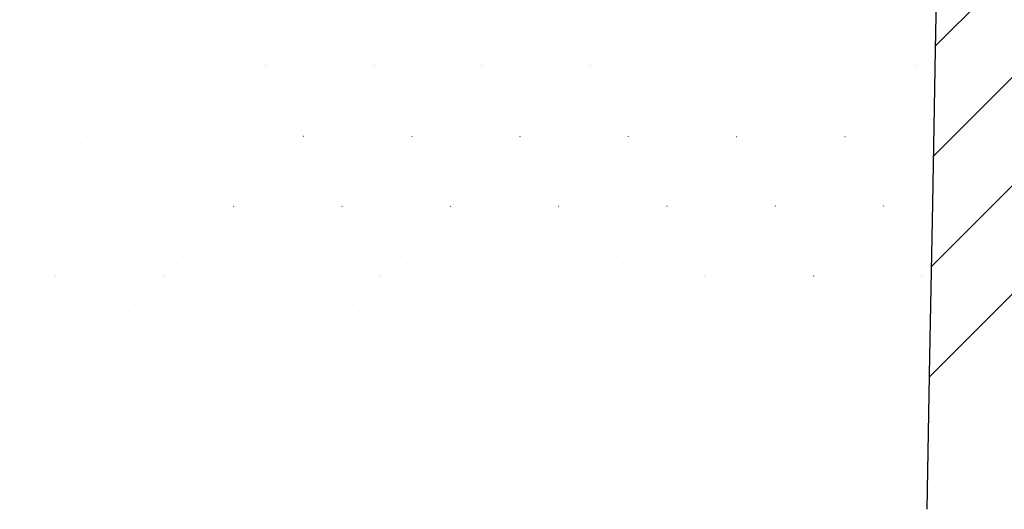
# Model space of a CAD drawing. Extents: x 2 to 154, y 1 to 99.
# Drawn here: x 75 to 77, y 59 to 60 of the extents above; entities that cross this region are included whole.
import ezdxf

# ---------------------------------------------------------------- set-up
doc = ezdxf.new("R2010")
doc.units = 0
doc.header["$MEASUREMENT"] = 0
doc.linetypes.add('SLD-SOLID', pattern=[0])
doc.layers.get('0').update_dxf_attribs({"linetype": 'CONTINUOUS'})
doc.styles.add('SLDTEXTSTYLE1', font='GOTHIC.TTF', dxfattribs={"width": 0.913})
doc.dimstyles.new('SLDDIMSTYLE0', dxfattribs={"dimtxt": 0.9374999999999999, "dimasz": 1, "dimexe": 0, "dimexo": 0.0625, "dimgap": 0.234375, "dimtad": 0, "dimtih": 1, "dimtoh": 1, "dimrnd": 1e-09, "dimzin": 12, "dimtxsty": 'SLDTEXTSTYLE1', "dimsah": 1, "dimcen": 0.09, "dimazin": 3, "dimtfac": 1, "dimtofl": 0, "dimtmove": 0, "dimatfit": 3, "dimtolj": 1, "dimtzin": 12})
pattern_1 = [(45, (0, 0), (-0.5303300858899106, 0.5303300858899107), []), (45, (0.176776695, 0), (-0.5303300858899106, 0.5303300858899107), []), (45, (0.353553391, 0), (-0.5303300858899106, 0.5303300858899107), []), (45, (0.530330086, 0), (-0.5303300858899106, 0.5303300858899107), [])]
pattern_2 = [(45, (0, 0), (-0.08838834764831843, 0.08838834764831845), [])]

# ---------------------------------------------------------------- blocks, each defined once
blk = doc.blocks.new('_D')
at = {"color": 7, "linetype": 'SLD-SOLID'}
for p, q in [((68.30683520796983, 73.99401061866384), (68.30683520796983, 72.72825476169713)), ((68.30683520796983, 73.99401061866384), (68.49674889477625, 73.99401061866384)), ((71.14422115124974, 73.99401061866384), (70.95430746444332, 73.99401061866384)), ((71.14422115124974, 73.99401061866384), (71.14422115124974, 72.72825476169713)), ((62.25965687569307, 59.12807817851431), (62.25965687569307, 72.86657042137655)), ((78.11838077405814, 59.12807817851431), (78.11838077405814, 72.86657042137655)), ((68.30683520796983, 72.72825476169713), (68.49674889477625, 72.72825476169713)), ((71.14422115124974, 72.72825476169713), (70.95430746444332, 72.72825476169713)), ((62.25965687569307, 72.61657042137655), (66.70232411055923, 72.61657042137655)), ((78.11838077405814, 72.61657042137655), (72.59705284052225, 72.61657042137655))]:
    blk.add_line(p, q, dxfattribs=at)
for points in [[(62.25965687569307, 72.61657042137655), (63.25965687569307, 72.42907042137655), (63.25965687569307, 72.80407042137655)], [(78.11838077405814, 72.61657042137655), (77.11838077405814, 72.80407042137655), (77.11838077405814, 72.42907042137655)]]:
    blk.add_solid(points, dxfattribs=at)
at = {"color": 7, "linetype": 'SLD-SOLID', "char_height": 0.9375, "attachment_point": 1, "style": 'SLDTEXTSTYLE1'}
for s, insert in [('403', (68.68666258158264, 73.81408026033404)), ('15 7/8"', (68.37072669995503, 72.32495572272614)), ('%%c', (67.03051461610792, 72.32495566772677))]:
    blk.add_mtext(s, dxfattribs=dict(at, insert=insert))
blk = doc.blocks.new('_D_1')
at = {"color": 7, "linetype": 'SLD-SOLID'}
for p, q in [((67.66341056088315, 80.58969011727748), (67.66341056088315, 79.32393426031078)), ((67.66341056088315, 80.58969011727748), (67.85332424768957, 80.58969011727748)), ((70.50079650416305, 80.58969011727748), (70.31088281735664, 80.58969011727748)), ((70.50079650416305, 80.58969011727748), (70.50079650416305, 79.32393426031078)), ((67.66341056088315, 79.32393426031078), (67.85332424768957, 79.32393426031078)), ((70.50079650416305, 79.32393426031078), (70.31088281735664, 79.32393426031078)), ((56.6890188248755, 57.89114527469719), (56.6890188248755, 78.71768765118624)), ((83.68901882487549, 57.8911452746972), (83.68901882487549, 78.71768765118624)), ((56.6890188248755, 78.46768765118624), (66.2391288099584, 78.46768765118624)), ((83.68901882487549, 78.46768765118624), (77.6816010664319, 78.46768765118622))]:
    blk.add_line(p, q, dxfattribs=at)
for points in [[(56.6890188248755, 78.46768765118624), (57.6890188248755, 78.28018765118624), (57.6890188248755, 78.65518765118624)], [(83.68901882487549, 78.46768765118624), (82.68901882487549, 78.65518765118624), (82.68901882487549, 78.28018765118624)]]:
    blk.add_solid(points, dxfattribs=at)
at = {"color": 7, "linetype": 'SLD-SOLID', "char_height": 0.9375, "attachment_point": 1, "style": 'SLDTEXTSTYLE1'}
for s, insert in [('686', (68.04323793449599, 80.40975975894766)), ('27"', (68.1960492785157, 78.92063522133978)), ('MINIMUM', (70.88062387777588, 78.92063522133978)), ('INSIDE DIMENSION', (66.50748192339856, 77.43151068373189))]:
    blk.add_mtext(s, dxfattribs=dict(at, insert=insert))
blk = doc.blocks.new('_D_6')
at = {"color": 7, "linetype": 'SLD-SOLID'}
for p, q in [((70.3140188248756, 65.92865979469714), (93.1398062264502, 65.92865979469708)), ((92.88980622645022, 65.92865979469708), (92.88980622645022, 63.75723640877849)), ((91.61311353741308, 63.56713227821096), (91.42300937017932, 63.56713227821096)), ((91.42300937017932, 63.56713227821096), (91.42300937017932, 62.07754884600588)), ((94.1664989888198, 63.56713227821096), (94.35660315605357, 63.56713227821096)), ((94.35660315605357, 63.56713227821096), (94.35660315605357, 62.07754884600588)), ((91.42300937017932, 62.07754884600588), (91.61311353741308, 62.07754884600588)), ((94.35660315605357, 62.07754884600588), (94.1664989888198, 62.07754884600588)), ((92.88980622645018, 57.85614527469716), (92.88980622645018, 60.63744452888052)), ((83.94026882487549, 57.85614527469718), (93.13980622645018, 57.85614527469716))]:
    blk.add_line(p, q, dxfattribs=at)
for points in [[(92.88980622645022, 65.92865979469708), (92.70230622645022, 64.92865979469708), (93.07730622645022, 64.92865979469708)], [(92.88980622645018, 57.85614527469716), (93.07730622645018, 58.85614527469716), (92.70230622645018, 58.85614527469716)]]:
    blk.add_solid(points, dxfattribs=at)
at = {"color": 7, "linetype": 'SLD-SOLID', "char_height": 0.9375, "attachment_point": 1, "style": 'SLDTEXTSTYLE1'}
for s, insert in [('205', (91.8507437464553, 63.27505868496337, -0.06166469859432775)), ('8 1/8"', (90.83077843918156, 61.83495436783799, -0.06166469859432775))]:
    blk.add_mtext(s, dxfattribs=dict(at, insert=insert))

msp = doc.modelspace()

# ---------------------------------------------------------------- hatches: boundary and pattern name
at = {"linetype": 'SLD-SOLID'}
h = msp.add_hatch(dxfattribs=at)
h.set_pattern_fill('ANSI34', style=0)
h.set_pattern_definition(pattern_1)
edge = h.paths.add_edge_path(flags=0)
edge.add_arc((63.43197795905289, 60.17041697515871), 1.088582540000028, 152.2296434254878, 177.5622435999987)
edge.add_line((62.34438056641492, 60.21671878851431), (62.31106245120474, 59.73944711487475))
edge.add_line((62.31106245120474, 59.73944711487475), (62.30805515003179, 59.73944711487475))
edge.add_line((62.30805515003179, 59.73944711487475), (62.30062100505919, 59.63295529231017))
edge.add_line((62.30062100505919, 59.63295529231017), (62.30362830623213, 59.63295529231017))
edge.add_line((62.30362830623213, 59.63295529231017), (62.25965687569307, 59.00307817851432))
edge.add_line((62.25965687569307, 59.00307817851432), (62.30204511849649, 59.00307817851432))
edge.add_arc((62.30204511849649, 59.10307817851432), 0.09999999999999999, 270.0000000000008, 334.6610032699945)
edge.add_line((62.39242426563622, 59.06028086829164), (62.41245613616224, 59.10258407296353))
edge.add_line((62.41245613616224, 59.10258407296353), (62.41800180811771, 59.11910770800419))
edge.add_line((62.41800180811771, 59.11910770800419), (62.30972472965009, 59.14812046373839))
edge.add_arc((62.31101882487561, 59.15295009286983), 0.004999999999999761, 180, 254.999999999935, ccw=False)
edge.add_line((62.30601882487561, 59.15295009286983), (62.30601882487561, 59.16400711286983))
edge.add_arc((62.31101882487561, 59.16400711286983), 0.005000000000000461, 135.0000004700925, 180, ccw=False)
edge.add_line((62.30748329094067, 59.16754264674675), (62.37601882271398, 59.23607817964447))
edge.add_line((62.37601882271398, 59.23607817964447), (62.42774540313937, 59.23607817964449))
edge.add_line((62.42774540313937, 59.23607817964449), (62.46926744369275, 60.21140203350789))
edge.add_arc((63.43197795905289, 60.17041697515871), 0.9635825400000002, 152.3069726348125, 177.5622435999975, ccw=False)
edge.add_line((62.57877361751621, 60.61822682651956), (63.93596149933344, 63.06665857819348))
edge.add_arc((66.20997273789587, 61.806153565553), 2.6, 145.9752527532529, 150.9999999999991, ccw=False)
edge.add_line((64.05510322081209, 63.26098598351155), (64.06089132260534, 63.03994729377278))
edge.add_arc((64.06588960923021, 63.04007817851432), 0.005, 181.5000000000617, 270.0000000000008)
edge.add_line((64.06588960923021, 63.03507817851432), (64.10308270648979, 63.03507817851432))
edge.add_arc((64.10308270648979, 63.04007817851432), 0.005, 270.0000000000008, 327.0054495047846)
edge.add_line((64.10727631831854, 63.03735538218891), (64.16257178375469, 63.12252066457309))
edge.add_arc((64.15837817192593, 63.12524346089852), 0.005, 327.0054495045798, 358.4999999999399)
edge.add_line((64.1633764585508, 63.12511257615698), (64.17108569387936, 63.41951639571293))
edge.add_arc((66.20997273789587, 61.806153565553), 2.6, 112.49999999999949, 141.645578077686, ccw=False)
edge.add_line((65.21499581374663, 64.20824035008232), (67.86775539988112, 65.30704934837448))
edge.add_arc((70.33173637652168, 59.46322139300084), 6.342044419999998, 91.289458594086, 112.8621454534491, ccw=False)
edge.add_arc((70.04630127322955, 59.46322139300084), 6.342044419999998, 67.13785454654948, 88.71054140591252, ccw=False)
edge.add_line((72.51028224987007, 65.30704934837448), (75.1630418360046, 64.20824035008233))
edge.add_arc((74.16806491185535, 61.806153565553), 2.6, 38.3544219223125, 67.49999999999892, ccw=False)
edge.add_line((76.20695195587184, 63.41951639571293), (76.2146611912004, 63.12511257615698))
edge.add_arc((76.21965947782529, 63.12524346089852), 0.005, 181.5000000000574, 212.9945504951966)
edge.add_line((76.21546586599652, 63.1225206645731), (76.27076133143267, 63.03735538218891))
edge.add_arc((76.27495494326142, 63.04007817851432), 0.005, 212.994550495217, 270.0000000000008)
edge.add_line((76.27495494326142, 63.03507817851432), (76.312148040521, 63.03507817851432))
edge.add_arc((76.312148040521, 63.04007817851432), 0.005, 270.0000000000008, 358.4999999999442)
edge.add_line((76.31714632714588, 63.03994729377278), (76.32293442893913, 63.26098598351155))
edge.add_arc((74.16806491185535, 61.806153565553), 2.6, 28.999999999999375, 34.024747246745505, ccw=False)
edge.add_line((76.44207615041778, 63.06665857819348), (77.799264032235, 60.61822682651956))
edge.add_arc((76.94605969069833, 60.17041697515871), 0.9635825400000002, 2.4377564000009215, 27.693027365186083, ccw=False)
edge.add_line((77.90877020605846, 60.21140203350789), (77.95029224661184, 59.23607817964449))
edge.add_line((77.95029224661184, 59.23607817964449), (78.00201882703723, 59.23607817964447))
edge.add_line((78.00201882703723, 59.23607817964447), (78.07055435881054, 59.16754264674675))
edge.add_arc((78.0670188248756, 59.16400711286983), 0.005000000000000461, -7.958078640513122e-13, 44.999999529963475, ccw=False)
edge.add_line((78.07201882487561, 59.16400711286983), (78.07201882487561, 59.15295009286983))
edge.add_arc((78.0670188248756, 59.15295009286983), 0.004999999999999761, 285.000000000065, 360, ccw=False)
edge.add_line((78.06831292010112, 59.14812046373839), (77.96003584163351, 59.11910770800419))
edge.add_line((77.96003584163351, 59.11910770800419), (77.96558151358897, 59.10258407296353))
edge.add_line((77.96558151358897, 59.10258407296353), (77.985613384115, 59.06028086829164))
edge.add_arc((78.07599253125473, 59.10307817851432), 0.09999999999999999, 205.3389967300054, 270.0000000000008)
edge.add_line((78.07599253125473, 59.00307817851432), (78.11838077405814, 59.00307817851432))
edge.add_line((78.11838077405814, 59.00307817851432), (78.07440934351906, 59.63295529231031))
edge.add_line((78.07440934351906, 59.63295529231031), (78.07741664469201, 59.63295529231033))
edge.add_line((78.07741664469201, 59.63295529231033), (78.06998249971943, 59.73944711487475))
edge.add_line((78.06998249971943, 59.73944711487475), (78.06697519854647, 59.73944711487475))
edge.add_line((78.06697519854647, 59.73944711487475), (78.0336570833363, 60.21671878851431))
edge.add_arc((76.94605969069833, 60.17041697515871), 1.088582540000028, 2.437756400001384, 27.77035657451244)
edge.add_line((77.90926163830494, 60.67761905965733), (76.55140361381021, 63.12725978072427))
edge.add_arc((74.16806491185535, 61.806153565553), 2.725, 29.00000000000014, 67.50000000000006)
edge.add_line((75.21087726505021, 64.32372529164624), (72.56167598991472, 65.4210603892635))
edge.add_arc((70.04644956851897, 59.46323150206703), 6.467000000000001, 67.11190780987003, 88.73677462576863)
edge.add_arc((70.33158808123224, 59.46323150206703), 6.467000000000001, 91.26322537423137, 112.8880921901296)
edge.add_line((67.81636165983653, 65.4210603892635), (65.16716038470099, 64.32372529164626))
edge.add_arc((66.20997273789587, 61.806153565553), 2.725, 112.5000000000001, 150.9999999999999)
edge.add_line((63.82663403594101, 63.12725978072427), (62.46877601144627, 60.67761905965733))
h = msp.add_hatch(dxfattribs=at)
h.set_pattern_fill('ANSI34', style=0)
h.set_pattern_definition(pattern_1)
edge = h.paths.add_edge_path(flags=0)
edge.add_arc((76.96501882487547, 58.64614527469719), 0.005, 180, 270.0000000000008)
edge.add_line((76.96501882487547, 58.64114527469719), (77.01086304687557, 58.64114527469719))
edge.add_arc((77.01086304687557, 58.64614527469719), 0.005, 270.0000000000008, 360.0000000000008)
edge.add_line((77.01586304687557, 58.64614527469719), (77.01586304687557, 58.75503608463328))
edge.add_arc((76.96586304687557, 58.75503608463328), 0.05, 0, 59.99999999999626)
edge.add_line((76.99086304687557, 58.7983373548225), (76.96117907891333, 58.81547540171611))
edge.add_arc((76.95867907891332, 58.81114527469719), 0.005, 59.99999999989566, 89.99999999983716)
edge.add_line((76.95867907891333, 58.81614527469718), (76.93901882487548, 58.81614527469718))
edge.add_arc((76.93901882487549, 58.82114527469719), 0.005, 180, 269.99999999983714, ccw=False)
edge.add_line((76.9340188248755, 58.82114527469719), (76.9340188248755, 58.86614527469719))
edge.add_arc((76.92401882487549, 58.86614527469719), 0.01, 0, 90)
edge.add_line((76.92401882487549, 58.87614527469719), (76.87401882487549, 58.87614527469719))
edge.add_arc((76.87401882487549, 58.86614527469719), 0.01, 90, 180)
edge.add_line((76.86401882487549, 58.86614527469719), (76.86401882487549, 58.8536069673808))
edge.add_arc((76.8540188248755, 58.85360696738079), 0.01, -125.739383164949, 3.979039320256561e-11, ccw=False)
edge.add_spline(control_points=[(76.84817783215568, 58.84549014509329), (76.8210660650779, 58.86500019822898), (76.80492083132984, 58.89697883870947), (76.8060188248755, 58.9311452746972)], knot_values=[0, 0, 0, 0, 0.8461315028384929, 0.8461315028384929, 0.8461315028384929, 0.8461315028384929], weights=[1, 1, 1, 1], degree=3, periodic=0)
edge.add_spline(control_points=[(76.8060188248755, 58.93114527469719), (76.8060188248755, 59.02829534809761), (76.8060188248755, 59.125445421498), (76.8060188248755, 59.22259549489841), (76.8060188248755, 59.30062306085692), (76.8060188248755, 59.37865062681543), (76.8060188248755, 59.45667819277394), (76.8060188248755, 59.53470575873244), (76.8060188248755, 59.61273332469096), (76.8060188248755, 59.69076089064946), (76.8060188248755, 59.76878845660797), (76.8060188248755, 59.84681602256648), (76.8060188248755, 59.92484358852499), (76.8060188248755, 59.96385737150424), (76.8060188248755, 60.00287115448349), (76.8060188248755, 60.04188493746275), (76.8060188248755, 60.05163838320756), (76.8060188248755, 60.06139182895237), (76.8060188248755, 60.07114527469719)], knot_values=[0, 0, 0, 0, 0.007402835593111057, 0.007402835593111057, 0.007402835593111057, 0.01334853611914932, 0.01334853611914932, 0.01334853611914932, 0.01929423664518759, 0.01929423664518759, 0.01929423664518759, 0.02523993717122597, 0.02523993717122597, 0.02523993717122597, 0.02821278743424505, 0.02821278743424505, 0.02821278743424505, 0.02895599999999998, 0.02895599999999998, 0.02895599999999998, 0.02895599999999998], weights=[1, 1, 1, 1, 1, 1, 1, 1, 1, 1, 1, 1, 1, 1, 1, 1, 1, 1, 1], degree=3, periodic=0)
edge.add_spline(control_points=[(76.8060188248755, 60.0711452746972), (76.807873044935, 60.0891788522537), (76.81233450573855, 60.10712342884493), (76.81914964027713, 60.12392229763827), (76.82705943315092, 60.14341942890064), (76.8383480212691, 60.16184250948894), (76.85212354209965, 60.17774653340162), (76.86589981075663, 60.19365142068997), (76.88252915706755, 60.20745103288102), (76.90070413947883, 60.21805391136351), (76.906089704061, 60.22119572935993), (76.91149403336131, 60.22507326003475), (76.9176697971053, 60.22593073794682), (76.92358493006945, 60.22675202840966), (76.92959868717972, 60.22676030120603), (76.93556995691519, 60.22667513223177), (76.94411905265228, 60.22655319539973), (76.95285024872604, 60.22761961598242), (76.96120502628753, 60.22580313630706), (76.96284537160398, 60.22544649558191), (76.96444663706, 60.22480152534746), (76.96587659402402, 60.22392223674579), (76.96730661894917, 60.22304290635443), (76.96860471491954, 60.22190468681676), (76.96966288739196, 60.22060143540502), (76.97164221036077, 60.21816368964942), (76.97320132559024, 60.21541277327476), (76.9749430336, 60.21279996310323), (76.97807520538669, 60.20810125915433), (76.98120737717338, 60.20340255520545), (76.98433954896005, 60.19870385125656), (76.9908655256647, 60.1889139563846), (76.99739150236935, 60.17912406151266), (77.00391747907399, 60.16933416664071), (77.0107671465981, 60.15905868942043), (77.0176168141222, 60.14878321220014), (77.0244664816463, 60.13850773497985)], knot_values=[0, 0, 0, 0, 0.001381403341619829, 0.001381403341619829, 0.001381403341619829, 0.002990306541661726, 0.002990306541661726, 0.002990306541661726, 0.00459936241132125, 0.00459936241132125, 0.00459936241132125, 0.005071779452020915, 0.005071779452020915, 0.005071779452020915, 0.005506507157469344, 0.005506507157469344, 0.005506507157469344, 0.006128060462394555, 0.006128060462394555, 0.006128060462394555, 0.006249849016488607, 0.006249849016488607, 0.006249849016488607, 0.006371646443962248, 0.006371646443962248, 0.006371646443962248, 0.006597083547405, 0.006597083547405, 0.006597083547405, 0.007002484597790087, 0.007002484597790087, 0.007002484597790087, 0.007847150213546778, 0.007847150213546778, 0.007847150213546778, 0.008733711551231267, 0.008733711551231267, 0.008733711551231267, 0.008733711551231267], weights=[1, 1, 1, 1, 1, 1, 1, 1, 1, 1, 1, 1, 1, 1, 1, 1, 1, 1, 1, 1, 1, 1, 1, 1, 1, 1, 1, 1, 1, 1, 1, 1, 1, 1, 1, 1, 1], degree=3, periodic=0)
edge.add_arc((77.02862685469547, 60.14128105358611), 0.005, 213.6875558609473, 279.1165514423888)
edge.add_arc((77.02482421544855, 60.16497788744124), 0.02899999999999982, 279.116551442492, 311.745763837906)
edge.add_line((77.0441331840775, 60.14334079589718), (77.10140848789202, 60.20061609971169))
edge.add_arc((77.06036962958648, 60.24165495801723), 0.05803771000000007, 315.0000000000008, 395.2518921777315)
edge.add_arc((77.10368141663702, 60.27226684761151), 0.005, 35.25189217259869, 40.33785724775048)
edge.add_spline(control_points=[(77.10749262067303, 60.27550331540769), (77.10107777992654, 60.28305731208085), (77.09326586345242, 60.28950167991099), (77.05276682820335, 60.31175518124042), (77.0186970107964, 60.32265576160389), (76.97537325869911, 60.3282803394072), (76.96666695755205, 60.32900397389587), (76.93564088645638, 60.33013960238803), (76.90921852914552, 60.32797553582479), (76.88325581773923, 60.32209402541423), (76.82642495239907, 60.30795303784291), (76.72042542779302, 60.24443816734842), (76.67074402968706, 60.13473717966126), (76.66502145502619, 60.07114527469719)], knot_values=[0.08365446576454388, 0.08365446576454388, 0.08365446576454388, 0.08365446576454388, 0.1300196827555108, 0.1300196827555108, 0.2935356834534278, 0.2935356834534278, 0.3344296068979429, 0.3344296068979429, 0.4390139731907041, 0.4576982612554631, 0.4576982612554631, 0.7100065609185036, 1, 1, 1, 1], weights=[1, 1, 1, 1, 1, 1, 1, 1, 1, 1, 1, 1, 1, 1], degree=3, periodic=0)
edge.add_spline(control_points=[(76.66502145502619, 60.07114527469719), (76.66385094662682, 60.00610826185403), (76.66267128254079, 59.94107124901087), (76.66149161845514, 59.8760342361677), (76.6603119543695, 59.81099722332453), (76.65913229028429, 59.74596021048134), (76.65795262619946, 59.68092319763816), (76.65644154462258, 59.59761453953364), (76.65493046304634, 59.51430588142911), (76.65341938147066, 59.43099722332457), (76.65190829989497, 59.34768856522002), (76.65039721831984, 59.26437990711547), (76.64888613674523, 59.18107124901091), (76.64737505517061, 59.09776259090634), (76.6458639735965, 59.01445393280178), (76.64435289202285, 58.93114527469719)], knot_values=[0, 0, 0, 0, 0.004956635543395246, 0.004956635543395246, 0.004956635543395246, 0.009913271086790677, 0.009913271086790677, 0.009913271086790677, 0.01626243501332388, 0.01626243501332388, 0.01626243501332388, 0.02261159893985708, 0.02261159893985708, 0.02261159893985708, 0.02896076286639032, 0.02896076286639032, 0.02896076286639032, 0.02896076286639032], weights=[1, 1, 1, 1, 1, 1, 1, 1, 1, 1, 1, 1, 1, 1, 1, 1], degree=3, periodic=0)
edge.add_spline(control_points=[(76.64435289202285, 58.93114527469719), (76.64299240676905, 58.80785806942018), (76.73404248899416, 58.70342103391904), (76.85534807738581, 58.68715208857456)], knot_values=[0, 0, 0, 0, 0.9768596646800827, 0.9768596646800827, 0.9768596646800827, 0.9768596646800827], weights=[1, 1, 1, 1], degree=3, periodic=0)
edge.add_arc((76.8540188248755, 58.67724082791996), 0.01, -1.6370904631912708e-10, 82.36133572748798, ccw=False)
edge.add_line((76.86401882487549, 58.67724082791993), (76.86401882487549, 58.6561452746972))
edge.add_arc((76.87401882487549, 58.6561452746972), 0.01, 180, 270.0000000000008)
edge.add_line((76.87401882487549, 58.64614527469719), (76.89937780872411, 58.64614527469719))
edge.add_arc((76.89937780872411, 58.6561452746972), 0.01, 270.0000000000008, 330.0000000000022)
edge.add_line((76.90803806276196, 58.65114527469719), (76.93257544920252, 58.69364527469718))
edge.add_arc((76.93690557622142, 58.69114527469719), 0.005, 89.9999999999992, 149.9999999999843, ccw=False)
edge.add_line((76.93690557622142, 58.69614527469719), (76.95501882487548, 58.69614527469719))
edge.add_arc((76.95501882487548, 58.69114527469719), 0.005, -7.958078640513122e-13, 89.9999999999992, ccw=False)
edge.add_line((76.96001882487548, 58.69114527469719), (76.96001882487548, 58.64614527469719))
h = msp.add_hatch(dxfattribs=at)
h.set_pattern_fill('ANSI34', style=0)
h.set_pattern_definition(pattern_1)
edge = h.paths.add_edge_path(flags=0)
edge.add_arc((77.48427836592877, 59.88807817851433), 0.015, 0.9999999999707256, 89.9999999999992, ccw=False)
edge.add_line((77.4992760813561, 59.88833996461089), (77.5033756800499, 59.65347411274277))
edge.add_ellipse((70.18901882487724, 59.48277040484751), major_axis=(59.68892431453421, -7.309573944998994e-15), ratio=0.002881606629290824, start_angle=82.86446541096461, end_angle=82.96121045331779, ccw=False)
edge.add_line((77.60339153831154, 59.65343828031963), (77.6008872128977, 59.79691098719031))
edge.add_line((77.6008872128977, 59.79691098719031), (77.51943235487549, 59.86525972851432))
edge.add_line((77.51943235487549, 59.86525972851432), (77.51943235487549, 59.88025972851433))
edge.add_line((77.51943235487549, 59.88025972851433), (77.59943235504085, 59.88025972851433))
edge.add_arc((77.47445139329761, 59.87807817851434), 0.125, 0.9999996324356175, 90)
edge.add_line((77.47445139329761, 60.00307817851432), (77.3525850161798, 60.00307817851432))
edge.add_line((77.3525850161798, 60.00307817851432), (77.3525850161798, 60.00701518638835))
edge.add_line((77.3525850161798, 60.00701518638835), (77.35058623828841, 60.00701518638835))
edge.add_line((77.35058623828841, 60.00701518638835), (77.35058623828841, 60.00307817851432))
edge.add_line((77.35058623828841, 60.00307817851432), (77.31212101353569, 60.00307817851432))
edge.add_line((77.31212101353569, 60.00307817851432), (77.31212101353569, 60.00701518638835))
edge.add_line((77.31212101353569, 60.00701518638835), (77.3073162449775, 60.00701518638835))
edge.add_line((77.3073162449775, 60.00701518638835), (77.3073162449775, 60.00307817851432))
edge.add_line((77.3073162449775, 60.00307817851432), (77.29853482614337, 60.00307817851432))
edge.add_line((77.29853482614337, 60.00307817851432), (77.29853482614337, 60.00701518638835))
edge.add_line((77.29853482614337, 60.00701518638835), (77.29345939001759, 60.00701518638835))
edge.add_line((77.29345939001759, 60.00701518638835), (77.29345939001759, 60.00307817851432))
edge.add_line((77.29345939001759, 60.00307817851432), (77.28958618250711, 60.00307817851432))
edge.add_line((77.28958618250711, 60.00307817851432), (77.28958618250711, 60.00701518638835))
edge.add_line((77.28958618250711, 60.00701518638835), (77.18288113820267, 60.00701518638835))
edge.add_line((77.18288113820267, 60.00701518638835), (77.18288113820267, 60.00307817851432))
edge.add_line((77.18288113820267, 60.00307817851432), (77.12188108242137, 60.00307817851432))
edge.add_line((77.12188108242137, 60.00307817851432), (77.12188108242137, 60.00701518638835))
edge.add_line((77.12188108242137, 60.00701518638835), (77.11988230452998, 60.00701518638835))
edge.add_line((77.11988230452998, 60.00701518638835), (77.11988230452998, 60.00307817851432))
edge.add_line((77.11988230452998, 60.00307817851432), (77.00307346123793, 60.00307817851432))
edge.add_line((77.00307346123793, 60.00307817851432), (77.0002760813561, 60.16333996461093))
edge.add_arc((76.98527836592876, 60.16307817851433), 0.015, 1.000000000160543, 90)
edge.add_line((76.98527836592876, 60.17807817851433), (76.94975928382223, 60.17807817851433))
edge.add_arc((76.94975928382223, 60.16307817851433), 0.015, 90, 178.9999999998385)
edge.add_line((76.9347615683949, 60.16333996461093), (76.93196418851305, 60.00307817851424))
edge.add_line((76.93196418851305, 60.00307817851424), (76.84727331838268, 60.00307817851432))
edge.add_line((76.84727331838268, 60.00307817851432), (76.85330620976812, 59.65745406251967))
edge.add_spline(control_points=[(76.85330620976812, 59.65745406251973), (76.85855811935609, 59.65763690366357), (76.86381002895132, 59.65781974459839), (76.86906193855377, 59.65800258532611), (76.87532650030191, 59.65822068066964), (76.8815910620603, 59.65843877571852), (76.88785562382883, 59.65865687047606)], knot_values=[0.008252907437725858, 0.008252907437725858, 0.008252907437725858, 0.008252907437725858, 0.008653345399372814, 0.008653345399372814, 0.008653345399372814, 0.009130994202745773, 0.009130994202745773, 0.009130994202745773, 0.009130994202745773], weights=[1, 1, 1, 1, 1, 1, 1], degree=3, periodic=0)
edge.add_spline(control_points=[(76.88785562382883, 59.65865687047606), (76.89114589104614, 59.65877141799869), (76.8944378052118, 59.65916067200212), (76.89766410763296, 59.65981637939371), (76.90426373307832, 59.6611576743566), (76.9107214096296, 59.66366627983981), (76.91649863503248, 59.66712717493226), (76.92229704715459, 59.67060076210568), (76.92757200624399, 59.67512994331331), (76.93188700122181, 59.68033265504187), (76.93620447660255, 59.68553835746254), (76.93968105011703, 59.69156253304503), (76.94203057473875, 59.69790443066387), (76.94438008156496, 59.70424628024859), (76.94566750380847, 59.71108112317205), (76.94578553581313, 59.71784317219046)], knot_values=[0, 0, 0, 0, 0.000250870253529806, 0.000250870253529806, 0.000250870253529806, 0.0007697407536998767, 0.0007697407536998767, 0.0007697407536998767, 0.001290514857934317, 0.001290514857934317, 0.001290514857934317, 0.001811558796179021, 0.001811558796179021, 0.001811558796179021, 0.002332591555245535, 0.002332591555245535, 0.002332591555245535, 0.002332591555245535], weights=[1, 1, 1, 1, 1, 1, 1, 1, 1, 1, 1, 1, 1, 1, 1, 1], degree=3, periodic=0)
edge.add_line((76.94578553581313, 59.71784317219046), (76.9490188248755, 59.90307817851433))
edge.add_line((76.9490188248755, 59.90307817851433), (77.48427836592877, 59.90307817851433))
h = msp.add_hatch(dxfattribs=at)
h.set_pattern_fill('ANSI31', style=0)
h.set_pattern_definition(pattern_2)
edge = h.paths.add_edge_path(flags=0)
edge.add_ellipse((70.18901882456365, 59.48277040484756), major_axis=(20.82171778424532, -6.259131096297505e-14), ratio=0.002881606629276225, start_angle=68.59224606226863, end_angle=70.82394003244953)
edge.add_spline(control_points=[(77.02837067093228, 59.53944122678356), (76.9978950067818, 59.53082615888212), (76.96742042604643, 59.5221680663287), (76.93724038603668, 59.51256855147805), (76.92076888871411, 59.50732938071786), (76.90403476938724, 59.50233771788953), (76.8886550983281, 59.49444944479497), (76.88537896888965, 59.49276910952614), (76.88208493787599, 59.49093540710613), (76.87940897204719, 59.48840642359567), (76.87856803945269, 59.48761168076226), (76.87778458047846, 59.48672464249973), (76.87721114238494, 59.48571967854382), (76.87690534174111, 59.48518375561122), (76.87665844489898, 59.48460480235553), (76.87651377064911, 59.48400497172537), (76.87636833610718, 59.48340198886542), (76.87632765638548, 59.48276318458014), (76.8764027062692, 59.48214746788367), (76.87644126588218, 59.48183112099095), (76.87650925300125, 59.48151730395865), (76.87660194729486, 59.48121239418803), (76.87681985207948, 59.48049561545984), (76.87717779103897, 59.47981712462082), (76.87760205415812, 59.47919966608287), (76.87816965440467, 59.47837359942146), (76.87886384770553, 59.47763238096584), (76.87960210592415, 59.47695449382802), (76.88145705564312, 59.47525123265994), (76.8836117770862, 59.47388112208974), (76.88579900341442, 59.47263293217797), (76.8881015532466, 59.47131893031417), (76.89048526339961, 59.4701462034926), (76.89289514707464, 59.46904130652881), (76.89655325256888, 59.46736411783471), (76.90028359594741, 59.4658437831169), (76.90403778711723, 59.46439438793851), (76.90979069981297, 59.46217333857108), (76.91560933014247, 59.46012208178758), (76.92144993931456, 59.45814310496202), (76.93045288041147, 59.45509263346705), (76.93951589196871, 59.45221928734985), (76.94859889394942, 59.44941618197288), (76.96265130945366, 59.44507946581417), (76.97675789582489, 59.44091830207326), (76.99088203211964, 59.43682119791638), (77.00336468598267, 59.43320025204302), (77.01586357333998, 59.42963517427629), (77.02837067093228, 59.42609958291148)], knot_values=[0.002821528081633402, 0.002821528081633402, 0.002821528081633402, 0.002821528081633402, 0.005234689276767342, 0.005234689276767342, 0.005234689276767342, 0.006552778018056581, 0.006552778018056581, 0.006552778018056581, 0.006833178268196283, 0.006833178268196283, 0.006833178268196283, 0.00692061364987674, 0.00692061364987674, 0.00692061364987674, 0.00696699634259344, 0.00696699634259344, 0.00696699634259344, 0.007013833378244403, 0.007013833378244403, 0.007013833378244403, 0.007037597751870342, 0.007037597751870342, 0.007037597751870342, 0.007094036297110584, 0.007094036297110584, 0.007094036297110584, 0.007169389178241468, 0.007169389178241468, 0.007169389178241468, 0.007359469562354313, 0.007359469562354313, 0.007359469562354313, 0.00755900495008885, 0.00755900495008885, 0.00755900495008885, 0.007861848414363708, 0.007861848414363708, 0.007861848414363708, 0.008325890922306662, 0.008325890922306662, 0.008325890922306662, 0.009041156059962592, 0.009041156059962592, 0.009041156059962592, 0.01014772893178493, 0.01014772893178493, 0.01014772893178493, 0.01112569863017122, 0.01112569863017122, 0.01112569863017122, 0.01112569863017122], weights=[1, 1, 1, 1, 1, 1, 1, 1, 1, 1, 1, 1, 1, 1, 1, 1, 1, 1, 1, 1, 1, 1, 1, 1, 1, 1, 1, 1, 1, 1, 1, 1, 1, 1, 1, 1, 1, 1, 1, 1, 1, 1, 1, 1, 1, 1, 1, 1, 1], degree=3, periodic=0)
edge.add_ellipse((70.18901882456365, 59.48277040484756), major_axis=(20.82171778424532, -6.259131096297505e-14), ratio=0.002881606629276225, start_angle=289.1760599675757, end_angle=291.4077539377801)
edge.add_spline(control_points=[(77.78900375021665, 59.42691001917198), (77.79008325110603, 59.42691123872643), (77.79116385433137, 59.42686465792443), (77.7922392545693, 59.42677064736239), (77.79635205531083, 59.42641110986592), (77.80045481015281, 59.42533203680865), (77.80422515263234, 59.42365009901611), (77.80804521568156, 59.42194598103551), (77.81162484988172, 59.41958460110172), (77.81472116560455, 59.41677217710518), (77.81800179952468, 59.41379233448358), (77.82082617670463, 59.41022981148664), (77.82299676615699, 59.40636580289493), (77.8244294625438, 59.40381536612677), (77.82560074700427, 59.40109995007716), (77.82647263379633, 59.39830761054426), (77.82772273303837, 59.39430399268306), (77.82837399241566, 59.39006360270197), (77.82837399241566, 59.3858693561554)], knot_values=[0.0050695500935628, 0.0050695500935628, 0.0050695500935628, 0.0050695500935628, 0.005151103836962418, 0.005151103836962418, 0.005151103836962418, 0.005465232168260999, 0.005465232168260999, 0.005465232168260999, 0.005783271917810584, 0.005783271917810584, 0.005783271917810584, 0.006120475401967618, 0.006120475401967618, 0.006120475401967618, 0.006341410056358376, 0.006341410056358376, 0.006341410056358376, 0.006660968110664457, 0.006660968110664457, 0.006660968110664457, 0.006660968110664457], weights=[1, 1, 1, 1, 1, 1, 1, 1, 1, 1, 1, 1, 1, 1, 1, 1, 1, 1, 1], degree=3, periodic=0)
edge.add_line((77.82837399241569, 59.3858693561554), (77.82837399241569, 59.26638729393355))
edge.add_ellipse((70.18901882456635, 59.48277040484756), major_axis=(75.4787269678893, -2.268935022407846e-13), ratio=0.002881606629276225, start_angle=275.8089688101925, end_angle=275.8509364629412)
edge.add_line((77.88337422076768, 59.26640347637437), (77.88337422076766, 59.34453727662963))
edge.add_ellipse((70.1890188245696, 59.48277040484759), major_axis=(-48.5840081632391, 1.460463922469418e-13), ratio=0.002881606629276225, start_angle=99.11242447669193, end_angle=99.11361887098442)
edge.add_arc((77.57264495265211, 59.48277040484753), 0.3410035324360588, 336.0856729088248, 354.6852333861153)
edge.add_line((77.9121824627561, 59.45118419953192), (77.88251040480442, 59.4512145646901))
edge.add_ellipse((77.92551574427394, 59.42881132290454), major_axis=(0.2168981984873932, -0.03790303396566184), ratio=0.06812450756920957, start_angle=102.1173034255674, end_angle=109.3761873242055)
edge.add_line((77.85599150171205, 59.45532555289548), (77.82837399241566, 59.45947268190961))
edge.add_line((77.82837399241566, 59.45947268190961), (77.82837399241565, 59.49509399385709))
edge.add_ellipse((77.7413105701682, 59.49176181797463), major_axis=(0.0885744490869664, 0.006393117241163316), ratio=0.1689096550529723, start_angle=348.6804170499598, end_angle=369.9226042106476)
edge.add_line((77.82837399241566, 59.50063736254707), (77.82837399241565, 59.52891049159387))
edge.add_line((77.82837399241565, 59.52891049159387), (77.88337422076766, 59.57372172978723))
edge.add_line((77.88337422076766, 59.57372172978723), (77.90130156292379, 59.57370027704917))
edge.add_arc((77.57264495265211, 59.48277040484753), 0.3410035324360588, 15.46524234265155, 23.91432709118147)
edge.add_ellipse((70.1890188245696, 59.48277040484759), major_axis=(-48.5840081632391, 1.460463922469418e-13), ratio=0.002881606629276225, start_angle=260.8863811290205, end_angle=260.8875755233135)
edge.add_line((77.88337422076768, 59.62100353306547), (77.88337422076766, 59.6991373333207))
edge.add_ellipse((70.18901882456635, 59.48277040484756), major_axis=(75.4787269678893, -2.268935022407846e-13), ratio=0.002881606629276225, start_angle=84.14906353706175, end_angle=84.1910311898101)
edge.add_line((77.82837399241569, 59.69915351576151), (77.82837399241569, 59.57967145353965))
edge.add_spline(control_points=[(77.82837399241566, 59.57967145353965), (77.82837399241566, 59.57954098219942), (77.82837337566133, 59.57941050940322), (77.82837214254766, 59.57928004389034), (77.82832880336333, 59.57469468479125), (77.82750377736104, 59.57005675766153), (77.82597341929848, 59.56573409638022), (77.82441336728212, 59.56132756132618), (77.82207792105814, 59.55712695108613), (77.81915210434356, 59.55348128104772), (77.81621252680947, 59.54981846454657), (77.81258977227333, 59.54661055490148), (77.80857576365878, 59.54417230232179), (77.80592922150734, 59.54256469784266), (77.803070473036, 59.54126150167239), (77.80011593173653, 59.54033453714753), (77.79654043310028, 59.53921275205179), (77.79275109252507, 59.53862655700362), (77.78900375021668, 59.53863079052305)], knot_values=[0.005038190103794263, 0.005038190103794263, 0.005038190103794263, 0.005038190103794263, 0.005048007324085797, 0.005048007324085797, 0.005048007324085797, 0.005397572458018262, 0.005397572458018262, 0.005397572458018262, 0.005754083292346709, 0.005754083292346709, 0.005754083292346709, 0.00611254525267203, 0.00611254525267203, 0.00611254525267203, 0.006346927745305538, 0.006346927745305538, 0.006346927745305538, 0.006632438538868772, 0.006632438538868772, 0.006632438538868772, 0.006632438538868772], weights=[1, 1, 1, 1, 1, 1, 1, 1, 1, 1, 1, 1, 1, 1, 1, 1, 1, 1, 1], degree=3, periodic=0)
h = msp.add_hatch(dxfattribs=at)
h.set_pattern_fill('ANSI34', style=0)
h.set_pattern_definition(pattern_1)
edge = h.paths.add_edge_path(flags=0)
edge.add_spline(control_points=[(77.66885128227707, 59.65604125530878), (77.66786672416725, 59.65608120973794), (77.66686536249082, 59.65597165258145), (77.66591269513555, 59.65571990680054), (77.66502522458921, 59.65548538951128), (77.66416255317763, 59.65512329013388), (77.66337330735968, 59.65465457554223)], knot_values=[0.0002645414975754942, 0.0002645414975754942, 0.0002645414975754942, 0.0002645414975754942, 0.0003396260809133045, 0.0003396260809133045, 0.0003396260809133045, 0.000409561619344146, 0.000409561619344146, 0.000409561619344146, 0.000409561619344146], weights=[1, 1, 1, 1, 1, 1, 1], degree=3, periodic=0)
edge.add_ellipse((70.18901882487933, 59.48277040484752), major_axis=(60.11519570224142, -7.128729067166196e-15), ratio=0.002881606629290804, start_angle=82.85771117530217, end_angle=83.01137469665255)
edge.add_line((77.503372643063, 59.65471172121512), (77.503372643063, 59.70175843250679))
edge.add_spline(control_points=[(77.50337264306299, 59.70175843250679), (77.50205201523326, 59.70308552389564), (77.5007313287107, 59.70441255687984), (77.4994105865767, 59.70573953451135), (77.492398575354, 59.71278465089326), (77.48538500761954, 59.71982821826971), (77.47837025468449, 59.72687060476025)], knot_values=[0.006522440077290133, 0.006522440077290133, 0.006522440077290133, 0.006522440077290133, 0.006665094273665295, 0.006665094273665295, 0.006665094273665295, 0.007422465834664172, 0.007422465834664172, 0.007422465834664172, 0.007422465834664172], weights=[1, 1, 1, 1, 1, 1, 1], degree=3, periodic=0)
edge.add_spline(control_points=[(77.47837025468449, 59.72687060476027), (77.47620976366362, 59.72690899120482), (77.47404927263291, 59.72694737709569), (77.47188878159237, 59.72698576243366), (77.46905001340814, 59.72703619868824), (77.46621124520695, 59.72708663398825), (77.46337247698884, 59.72713706833547)], knot_values=[0.01207362050494807, 0.01207362050494807, 0.01207362050494807, 0.01207362050494807, 0.0122382759039901, 0.0122382759039901, 0.0122382759039901, 0.01245462417824462, 0.01245462417824462, 0.01245462417824462, 0.01245462417824462], weights=[1, 1, 1, 1, 1, 1, 1], degree=3, periodic=0)
edge.add_line((77.46337247698884, 59.72713706833547), (77.46337247698884, 59.56566100662481))
edge.add_spline(control_points=[(77.46337247698884, 59.56566100662481), (77.47091885397305, 59.56562154354918), (77.47846523086774, 59.56558206335514), (77.48601160767244, 59.56554256596908), (77.54269763448896, 59.56524587393491), (77.59938365623772, 59.56494821196438), (77.6560696726988, 59.56464954797245), (77.71350445142856, 59.56434693894537), (77.77093922474845, 59.56404330126249), (77.82837399241564, 59.56373859981041)], knot_values=[0.003744492618703363, 0.003744492618703363, 0.003744492618703363, 0.003744492618703363, 0.004319534407422733, 0.004319534407422733, 0.004319534407422733, 0.00863906881489985, 0.00863906881489985, 0.00863906881489985, 0.01301565970364453, 0.01301565970364453, 0.01301565970364453, 0.01301565970364453], weights=[1, 1, 1, 1, 1, 1, 1, 1, 1, 1], degree=3, periodic=0)
edge.add_line((77.82837399241564, 59.5637385998104), (77.82837399241564, 59.62996925263801))
edge.add_spline(control_points=[(77.82837399241565, 59.62996925263801), (77.82837399241565, 59.63053996127489), (77.82832587553379, 59.63111266525886), (77.82823058142031, 59.63167536178466), (77.82803955727564, 59.63280332886069), (77.82765088081536, 59.63391408843135), (77.82709572555723, 59.6349143896799), (77.82654291743282, 59.63591046176776), (77.82580944202064, 59.63682475506101), (77.82495568058496, 59.63757897508034), (77.82410958548871, 59.63832642259108), (77.82312161198416, 59.6389374648178), (77.82207434796835, 59.63935911962258), (77.82122818442878, 59.63969980632309), (77.82032628094306, 59.63992502058117), (77.81941923986963, 59.64002164694781)], knot_values=[0.0007239993745146361, 0.0007239993745146361, 0.0007239993745146361, 0.0007239993745146361, 0.0007673337789046394, 0.0007673337789046394, 0.0007673337789046394, 0.0008545256068879857, 0.0008545256068879857, 0.0008545256068879857, 0.0009413536981765409, 0.0009413536981765409, 0.0009413536981765409, 0.00102739596179131, 0.00102739596179131, 0.00102739596179131, 0.001096870541509603, 0.001096870541509603, 0.001096870541509603, 0.001096870541509603], weights=[1, 1, 1, 1, 1, 1, 1, 1, 1, 1, 1, 1, 1, 1, 1, 1], degree=3, periodic=0)
edge.add_spline(control_points=[(77.81941923986962, 59.64002164694778), (77.78302134150188, 59.64389908621189), (77.74662303236586, 59.64777267079198), (77.71022439268759, 59.65164314497567), (77.69643340240773, 59.65310961933618), (77.68264236441026, 59.65457564501103), (77.66885128227707, 59.65604125530876)], knot_values=[0.005041366599155563, 0.005041366599155563, 0.005041366599155563, 0.005041366599155563, 0.007830579603541856, 0.007830579603541856, 0.007830579603541856, 0.008887377580111275, 0.008887377580111275, 0.008887377580111275, 0.008887377580111275], weights=[1, 1, 1, 1, 1, 1, 1], degree=3, periodic=0)
h = msp.add_hatch(dxfattribs=at)
h.set_pattern_fill('ANSI34', style=0)
h.set_pattern_definition(pattern_1)
edge = h.paths.add_edge_path(flags=0)
edge.add_spline(control_points=[(77.6633733073597, 59.31088623415283), (77.66411915901402, 59.31044329033784), (77.66493010339002, 59.31009556925835), (77.66576527192503, 59.30986107526768), (77.66676241747962, 59.30958110226752), (77.66781642937913, 59.30945755894044), (77.66885128227707, 59.3094995543863)], knot_values=[0.0008752944128915125, 0.0008752944128915125, 0.0008752944128915125, 0.0008752944128915125, 0.0009413637198360948, 0.0009413637198360948, 0.0009413637198360948, 0.001020241453282717, 0.001020241453282717, 0.001020241453282717, 0.001020241453282717], weights=[1, 1, 1, 1, 1, 1, 1], degree=3, periodic=0)
edge.add_spline(control_points=[(77.66885128227707, 59.30949955438628), (77.68264236441026, 59.31096516468401), (77.69643340240773, 59.31243119035888), (77.71022439268759, 59.3138976647194), (77.7295624793803, 59.31595399336155), (77.74890047236111, 59.31801120352539), (77.7682383604053, 59.32006939943675), (77.78529873817966, 59.3218851923352), (77.80235903430514, 59.32370175257041), (77.81941923986962, 59.32551916274727)], knot_values=[0.006773781411408804, 0.006773781411408804, 0.006773781411408804, 0.006773781411408804, 0.00783057941361098, 0.00783057941361098, 0.00783057941361098, 0.009312449161224246, 0.009312449161224246, 0.009312449161224246, 0.01061979243979379, 0.01061979243979379, 0.01061979243979379, 0.01061979243979379], weights=[1, 1, 1, 1, 1, 1, 1, 1, 1, 1], degree=3, periodic=0)
edge.add_spline(control_points=[(77.81941923986962, 59.32551916274729), (77.82030457582086, 59.32561347688446), (77.82118484319436, 59.32583016930413), (77.82201295035907, 59.32615720665181), (77.82301167618554, 59.32655162498227), (77.8239574700222, 59.32711706286732), (77.82477857648573, 59.3278090189869), (77.82564316860655, 59.3285376209837), (77.82639287047046, 59.329426619423), (77.82696671361867, 59.33040082907516), (77.82754039268166, 59.33137476016093), (77.8279542725603, 59.33246052474517), (77.82817584764845, 59.33356892625518), (77.8283073429256, 59.33422671484044), (77.82837399241565, 59.33490075393329), (77.82837399241565, 59.33557155705702)], knot_values=[0.0003600266613097053, 0.0003600266613097053, 0.0003600266613097053, 0.0003600266613097053, 0.00042782139219655, 0.00042782139219655, 0.00042782139219655, 0.0005095466783764007, 0.0005095466783764007, 0.0005095466783764007, 0.0005957089418281671, 0.0005957089418281671, 0.0005957089418281671, 0.000681830361085092, 0.000681830361085092, 0.000681830361085092, 0.0007328224411147369, 0.0007328224411147369, 0.0007328224411147369, 0.0007328224411147369], weights=[1, 1, 1, 1, 1, 1, 1, 1, 1, 1, 1, 1, 1, 1, 1, 1], degree=3, periodic=0)
edge.add_line((77.82837399241564, 59.33557155705702), (77.82837399241564, 59.40180220988465))
edge.add_spline(control_points=[(77.82837399241564, 59.40180220988464), (77.77093922474845, 59.40149750843256), (77.71350445142856, 59.40119387074969), (77.6560696726988, 59.40089126172259), (77.59938365623772, 59.40059259773066), (77.54269763448896, 59.40029493576014), (77.48601160767244, 59.39999824372597), (77.47846523086774, 59.39995874633991), (77.47091885397305, 59.39991926614587), (77.46337247698884, 59.39987980307024)], knot_values=[0.01290154679708199, 0.01290154679708199, 0.01290154679708199, 0.01290154679708199, 0.01727813767449267, 0.01727813767449267, 0.01727813767449267, 0.02159767207078355, 0.02159767207078355, 0.02159767207078355, 0.02217271385801374, 0.02217271385801374, 0.02217271385801374, 0.02217271385801374], weights=[1, 1, 1, 1, 1, 1, 1, 1, 1, 1], degree=3, periodic=0)
edge.add_line((77.46337247698884, 59.39987980307026), (77.46337247698884, 59.23840374135958))
edge.add_spline(control_points=[(77.46337247698884, 59.23840374135956), (77.46621124520695, 59.2384541757068), (77.46905001340814, 59.23850461100681), (77.47188878159237, 59.23855504726139), (77.47404927263291, 59.23859343259936), (77.47620976366363, 59.23863181849022), (77.4783702546845, 59.23867020493478)], knot_values=[0.01202192762941892, 0.01202192762941892, 0.01202192762941892, 0.01202192762941892, 0.01223827590367892, 0.01223827590367892, 0.01223827590367892, 0.0124029313027256, 0.0124029313027256, 0.0124029313027256, 0.0124029313027256], weights=[1, 1, 1, 1, 1, 1, 1], degree=3, periodic=0)
edge.add_spline(control_points=[(77.4783702546845, 59.23867020493478), (77.48538500761957, 59.24571259142532), (77.49239857535402, 59.25275615880178), (77.49941058657673, 59.2598012751837), (77.5007313287107, 59.2611282528152), (77.50205201523328, 59.26245528579938), (77.503372643063, 59.26378237718824)], knot_values=[0.00590723378313261, 0.00590723378313261, 0.00590723378313261, 0.00590723378313261, 0.006664655236342481, 0.006664655236342481, 0.006664655236342481, 0.006807318761015844, 0.006807318761015844, 0.006807318761015844, 0.006807318761015844], weights=[1, 1, 1, 1, 1, 1, 1], degree=3, periodic=0)
edge.add_line((77.503372643063, 59.26378237718824), (77.503372643063, 59.31082908847991))
edge.add_ellipse((70.18901882487933, 59.48277040484752), major_axis=(60.11519570224142, -7.128729067166196e-15), ratio=0.002881606629290804, start_angle=276.9886253033512, end_angle=277.1422888247013)
h = msp.add_hatch(dxfattribs=at)
h.set_pattern_fill('ANSI34', style=0)
h.set_pattern_definition(pattern_1)
edge = h.paths.add_edge_path(flags=0)
edge.add_arc((77.87371586613244, 59.18307817851433), 0.05, 90, 179.5000000000589)
edge.add_line((77.82371776997924, 59.1835145052892), (77.82102151762365, 58.87455458745506))
edge.add_arc((77.76102380223979, 58.87507817958485), 0.06, 270, 359.50000000010243, ccw=False)
edge.add_line((77.76102380223979, 58.81507817958486), (77.73050247915762, 58.81507817851433))
edge.add_arc((77.85437294229806, 59.02052111276267), 0.2398972506536831, 181.0000000000124, 238.91240086387478, ccw=False)
edge.add_line((77.61451222915763, 59.01633432844103), (77.60934953847554, 59.31210467953009))
edge.add_ellipse((70.18901882487724, 59.48277040484751), major_axis=(59.68892431453421, -7.309573944998994e-15), ratio=0.002881606629290824, start_angle=277.0445533451925, end_angle=277.14129838754485, ccw=False)
edge.add_line((77.50933493163446, 59.31206881811439), (77.5147283833109, 59.00307817851436))
edge.add_arc((77.8177283833109, 59.00307817851433), 0.3029999999999995, 179.9999999999947, 283.3578825502378)
edge.add_spline(control_points=[(77.88773131107696, 58.70827554944841), (77.8926348070449, 58.70943442453191), (77.8975107696162, 58.7107211920479), (77.90235009766114, 58.71212833478386), (77.93454347791132, 58.72148927926719), (77.96557421868184, 58.73646793718811), (77.9929296701155, 58.75585144281569)], knot_values=[0.0477387926173399, 0.0477387926173399, 0.0477387926173399, 0.0477387926173399, 0.04811825149735029, 0.04811825149735029, 0.04811825149735029, 0.05067298282638812, 0.05067298282638812, 0.05067298282638812, 0.05067298282638812], weights=[1, 1, 1, 1, 1, 1, 1], degree=3, periodic=0)
edge.add_line((77.9929296701155, 58.75585144281568), (77.9929296701155, 58.95416199269935))
edge.add_spline(control_points=[(77.99292967011549, 58.95416199269935), (77.99292967011549, 58.95580163685054), (77.99282847237207, 58.95744437162339), (77.99262722140828, 58.95907161806819), (77.99228329571902, 58.96185248353377), (77.9916420470268, 58.96461203437851), (77.99072454145217, 58.96725961462052), (77.98925860594903, 58.9714897598986), (77.98704211349819, 58.97552514557518), (77.98425861280671, 58.97903159960648), (77.9815230577462, 58.98247765517928), (77.97816687525777, 58.98550592407479), (77.97445868922331, 58.98787402813369)], knot_values=[0.006282716382535713, 0.006282716382535713, 0.006282716382535713, 0.006282716382535713, 0.00640803157213282, 0.00640803157213282, 0.00640803157213282, 0.006621547964537093, 0.006621547964537093, 0.006621547964537093, 0.006965687696995739, 0.006965687696995739, 0.006965687696995739, 0.007303898188934565, 0.007303898188934565, 0.007303898188934565, 0.007303898188934565], weights=[1, 1, 1, 1, 1, 1, 1, 1, 1, 1, 1, 1, 1], degree=3, periodic=0)
edge.add_spline(control_points=[(77.97445868922333, 58.98787402813367), (77.95956560248065, 58.99738498007545), (77.94467251573788, 59.00689593201707), (77.92977942899502, 59.01640688395852), (77.92786216525506, 59.01763127777323), (77.92594490151511, 59.01885567158794), (77.92402763777515, 59.02008006540262)], knot_values=[0.001789642210410818, 0.001789642210410818, 0.001789642210410818, 0.001789642210410818, 0.003136168095156534, 0.003136168095156534, 0.003136168095156534, 0.003309513305474812, 0.003309513305474812, 0.003309513305474812, 0.003309513305474812], weights=[1, 1, 1, 1, 1, 1, 1], degree=3, periodic=0)
edge.add_line((77.92402763777515, 59.02008006540262), (77.92401872327919, 59.09274162696786))
edge.add_arc((77.9540188248755, 59.09274162696786), 0.03, 105.00000000000469, 180, ccw=False)
edge.add_line((77.94625425352243, 59.12171940175654), (78.06731292010102, 59.15415697370305))
edge.add_arc((78.06601882487548, 59.1589866028345), 0.004999999999999827, 285.000000000202, 360.0000000000008)
edge.add_line((78.07101882487548, 59.1589866028345), (78.07101882487548, 59.16500711070247))
edge.add_arc((78.06601882487548, 59.16500711070247), 0.004999999999999174, 0, 44.99999999982727)
edge.add_line((78.06955435878143, 59.16854264460839), (78.00501882487549, 59.23307817851433))
edge.add_line((78.00501882487549, 59.23307817851433), (77.87371586613244, 59.23307817851433))
h = msp.add_hatch(dxfattribs=at)
h.set_pattern_fill('ANSI31', style=0)
h.set_pattern_definition(pattern_2)
edge = h.paths.add_edge_path(flags=0)
edge.add_ellipse((77.77570960401015, 58.76442968527866), major_axis=(0.1880007805485973, 8.238624583883039e-21), ratio=0.9999958481629982, start_angle=180, end_angle=270.0000000000008)
edge.add_line((77.77570960401015, 58.57642968527866), (77.89401882487549, 58.57642968527866))
edge.add_arc((77.89401882487549, 58.87942968527867), 0.3029999999999998, 270.0000000000008, 350.0000000000011)
edge.add_line((78.1924155740382, 58.82681428744559), (78.23045869298744, 59.04256753630399))
edge.add_line((78.23045869298744, 59.04256753630399), (78.2028840759031, 59.04742968527866))
edge.add_line((78.2028840759031, 59.04742968527866), (78.16484095695385, 58.83167643642026))
edge.add_arc((77.89401882487549, 58.87942968527867), 0.2749999999999999, 270, 350.0000000000002, ccw=False)
edge.add_line((77.89401882487549, 58.60442968527867), (77.77570960401015, 58.60442968527867))
edge.add_ellipse((77.77570960401015, 58.76442968527866), major_axis=(0.1600006642966786, 7.011595390538758e-21), ratio=0.9999958481629982, start_angle=179.9999999999992, end_angle=270, ccw=False)
edge.add_line((77.61570893971347, 58.76442968527866), (77.61570893971347, 59.2964957265305))
edge.add_ellipse((70.18901882488075, 59.48277040484754), major_axis=(65.06786807552106, -2.271842070635379e-13), ratio=0.002881606629287104, start_angle=276.5290682985122, end_angle=276.5538854851729, ccw=False)
edge.add_line((77.58770882346155, 59.29648647442752), (77.58770882346155, 58.76442968527866))

# ---------------------------------------------------------------- linework, layer by layer
at = {"color": 7, "linetype": 'SLD-SOLID', "flags": 128}
msp.add_lwpolyline([(76.64435262564201, 58.931146227399), (76.64888633326824, 59.18107038025386), (76.65341945423457, 59.43099687974827), (76.6579525752009, 59.68092337924269), (76.66149189431438, 59.87603472529977), (76.66503062676797, 60.07114607135685)], dxfattribs=at)

# ---------------------------------------------------------------- dimensions: what is measured, and where the dimension line sits
at = {"color": 7, "linetype": 'SLD-SOLID'}
for base, p1, p2, text, picture, middle in [((83.68901882487549, 78.46768765118625), (56.6890188248755, 57.76614527469719), (83.68901882487549, 57.7661452746972), '<>MINIMUM\\PINSIDE DIMENSION', '_D_1', (71.96036493819514, 78.46768765118625)), ((78.11838077405814, 72.61657042137655), (62.25965687569307, 59.00307817851432), (78.11838077405814, 59.00307817851432), '%%c<>', '_D', (69.64968847554076, 72.61657042137655))]:
    dim = msp.add_linear_dim(base=base, p1=p1, p2=p2, text=text, dimstyle='SLDDIMSTYLE0', dxfattribs=at)
    dim.commit()
    dim.dimension.update_dxf_attribs({"geometry": picture, "text_midpoint": middle, "dimtype": 160})
dim = msp.add_linear_dim(base=(92.88980622645023, 65.92865979469708), p1=(83.81526882487549, 57.85614527469718), p2=(70.1890188248756, 65.92865979469714), angle=90.0000000000002, dimstyle='SLDDIMSTYLE0', dxfattribs=at)
dim.commit()
dim.dimension.update_dxf_attribs({"geometry": '_D_6', "text_midpoint": (92.88980622645022, 62.1973404688295), "dimtype": 160})

doc.saveas('drawing.dxf')
